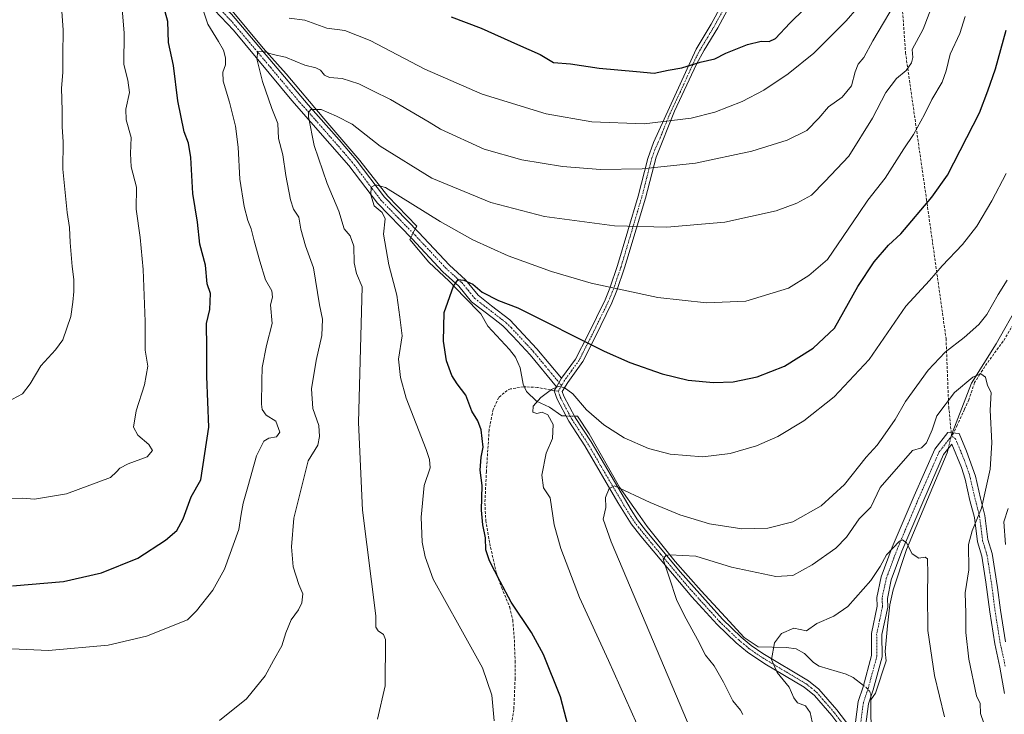
# Model space of a CAD drawing. Units: metres. Extents: x 556300 to 559733, y 4726348 to 4728690.
# Drawn here: x 557447 to 557819, y 4728288 to 4728550 of the extents above; entities that cross this region are included whole.
import ezdxf

# ---------------------------------------------------------------- set-up
doc = ezdxf.new("R2010")
doc.units = ezdxf.units.M
doc.header["$MEASUREMENT"] = 0
doc.linetypes.add('TRAZO_Y_PUNTO', pattern=[1, 0.5, -0.25, 0, -0.25])
doc.linetypes.add('TRAZOSX2', pattern=[1.5, 1, -0.5])
for name, color, linetype, lineweight in [('Camino', 19, 'Continuous', 0), ('Camino Cxs', 19, 'Continuous', 0), ('Camino eje', 39, 'TRAZO_Y_PUNTO', 13), ('Corriente natural lineal', 142, 'Continuous', 13), ('Corriente natural lineal oculto', 19, 'TRAZO_Y_PUNTO', 13), ('Curva de nivel maestra', 36, 'Continuous', 30), ('Curva de nivel normal', 36, 'Continuous', 0), ('Senda', 19, 'TRAZOSX2', 0)]:
    doc.layers.add(name, color=color, linetype=linetype, lineweight=lineweight)

# ---------------------------------------------------------------- blocks, each defined once
blk = doc.blocks.new('*U171')
at = {"layer": 'Curva de nivel normal', "color": 36, "linetype": 'Continuous', "lineweight": 0}
blk.add_polyline3d([(557582.27, 4728285.79, 685), (557585.21, 4728298.38, 685), (557585.33, 4728315.86, 685), (557584.57, 4728317.76, 685), (557582.6, 4728319.13, 685), (557581.73, 4728320.59, 685), (557581.69, 4728322.54, 685), (557581.64, 4728324.87, 685), (557576.65, 4728364.84, 685), (557575.08, 4728398, 685), (557576.48, 4728449.29, 685), (557574.42, 4728454.39, 685), (557573.46, 4728458.37, 685), (557573.42, 4728464.71, 685), (557571.93, 4728468.57, 685), (557569.69, 4728471.23, 685), (557567.72, 4728477.93, 685), (557563.32, 4728488.47, 685), (557558.39, 4728502.8, 685), (557556.26, 4728513.64, 685), (557556.23, 4728515.27, 685), (557557.16, 4728516.44, 685), (557561, 4728516.4, 685), (557566.76, 4728513.84, 685), (557572.7, 4728510.85, 685), (557583.29, 4728502.52, 685), (557602.86, 4728490.41, 685), (557625.2, 4728481.18, 685), (557645.49, 4728475.89, 685), (557671.95, 4728472.38, 685), (557691.77, 4728471.96, 685), (557713.74, 4728473.82, 685), (557733.1, 4728478.09, 685), (557740.9, 4728480.97, 685), (557746.45, 4728483.98, 685), (557751.58, 4728489.16, 685), (557760.64, 4728498.82, 685), (557769.62, 4728513.18, 685), (557774.63, 4728522.84, 685), (557778.61, 4728528.19, 685), (557782.27, 4728531.2, 685), (557784.37, 4728534.06, 685), (557784.81, 4728536.15, 685), (557784.6, 4728539.07, 685), (557788.77, 4728546.76, 685), (557793.33, 4728558.8, 685)], dxfattribs=at)
blk = doc.blocks.new('*U172')
at = {"layer": 'Curva de nivel normal', "color": 36, "linetype": 'Continuous', "lineweight": 0}
blk.add_polyline3d([(557442.33, 4728405.82, 710), (557447.99, 4728408.89, 710), (557450.97, 4728412.68, 710), (557454.95, 4728419.48, 710), (557460.54, 4728425.55, 710), (557463.25, 4728429.27, 710), (557466.35, 4728438.15, 710), (557467.03, 4728443.48, 710), (557467.45, 4728447.63, 710), (557467.46, 4728452.12, 710), (557466.79, 4728457.06, 710), (557466.06, 4728466.16, 710), (557465.81, 4728471.82, 710), (557464.92, 4728477.5, 710), (557463.23, 4728493.85, 710), (557463.45, 4728504.17, 710), (557463.04, 4728509.89, 710), (557463.03, 4728516.1, 710), (557462.74, 4728524.44, 710), (557463.33, 4728530.47, 710), (557463.28, 4728536.93, 710), (557463.37, 4728546.6, 710), (557462.86, 4728553.5, 710)], dxfattribs=at)
blk = doc.blocks.new('*U175')
at = {"layer": 'Curva de nivel normal', "color": 36, "linetype": 'Continuous', "lineweight": 0}
for points in [[(557763.83, 4728554.82, 695), (557759.6, 4728550.02, 695), (557747.42, 4728537.8, 695), (557737.71, 4728529.89, 695), (557728.44, 4728523.76, 695), (557720.27, 4728519.47, 695), (557709.96, 4728515.46, 695), (557701, 4728513.1, 695), (557683.24, 4728510.96, 695), (557663.39, 4728511.77, 695), (557646.1, 4728514.78, 695), (557621.86, 4728522.23, 695), (557600.27, 4728531.63, 695), (557579.56, 4728542.51, 695), (557569.9, 4728546.26, 695), (557563.09, 4728547.24, 695), (557554.88, 4728550.25, 695), (557548.91, 4728551.04, 695)], [(557514.74, 4728559.13, 695), (557518.08, 4728548.73, 695), (557522.18, 4728542.12, 695), (557524.07, 4728538.88, 695), (557524.84, 4728535.92, 695), (557524.76, 4728533.34, 695), (557523.81, 4728530.56, 695), (557523.96, 4728527.11, 695), (557526.37, 4728519.16, 695), (557528.58, 4728510.1, 695), (557529.61, 4728502.13, 695), (557530.29, 4728490.01, 695), (557531.83, 4728479.75, 695), (557533.28, 4728474.43, 695), (557534.58, 4728471.31, 695), (557535.61, 4728466.72, 695), (557537.85, 4728459.07, 695), (557539.97, 4728452.04, 695), (557542.37, 4728447.81, 695), (557542.56, 4728445.48, 695), (557541.9, 4728442.48, 695), (557542.46, 4728435.48, 695), (557540.35, 4728427.15, 695), (557538.74, 4728418.81, 695), (557538.62, 4728413.81, 695), (557538.45, 4728404.98, 695), (557538.72, 4728402.92, 695), (557540.17, 4728400.77, 695), (557543.91, 4728398.56, 695), (557545.41, 4728394.3, 695), (557544.17, 4728392.6, 695), (557541.15, 4728392.08, 695), (557539.36, 4728390.88, 695), (557536.55, 4728385.34, 695), (557533.3, 4728373.66, 695), (557531.49, 4728367.54, 695), (557530.72, 4728363.34, 695), (557529.8, 4728357.49, 695), (557524.4, 4728342.51, 695), (557520, 4728334.6, 695), (557513.8, 4728326.74, 695), (557510.38, 4728323.38, 695), (557494.99, 4728317.11, 695), (557480.4, 4728313.72, 695), (557457.85, 4728311.73, 695), (557432.78, 4728312.93, 695)]]:
    blk.add_polyline3d(points, dxfattribs=at)
blk = doc.blocks.new('*U176')
at = {"layer": 'Curva de nivel normal', "color": 36, "linetype": 'Continuous', "lineweight": 0}
blk.add_polyline3d([(557442.68, 4728369.13, 705), (557448.14, 4728369.33, 705), (557452.54, 4728369.06, 705), (557464.66, 4728370.96, 705), (557481.3, 4728377.22, 705), (557483.53, 4728379.32, 705), (557484.8, 4728380.78, 705), (557487.99, 4728382.31, 705), (557495.12, 4728384.99, 705), (557497.19, 4728387.37, 705), (557495.81, 4728389.62, 705), (557491.6, 4728393.2, 705), (557490.03, 4728396.18, 705), (557490.99, 4728402.44, 705), (557494.16, 4728412.3, 705), (557495.39, 4728419.31, 705), (557494.39, 4728425.34, 705), (557494.43, 4728436.26, 705), (557493.72, 4728455.88, 705), (557492.53, 4728468.06, 705), (557491.03, 4728478.7, 705), (557491.11, 4728486.98, 705), (557489.19, 4728494.68, 705), (557488.84, 4728499.8, 705), (557489.08, 4728505.81, 705), (557487.26, 4728512.54, 705), (557487.14, 4728516.55, 705), (557488.48, 4728522.81, 705), (557487.89, 4728527.46, 705), (557486.3, 4728533.46, 705), (557486.44, 4728545.46, 705), (557485.51, 4728557.47, 705)], dxfattribs=at)
blk = doc.blocks.new('*U177')
at = {"layer": 'Curva de nivel normal', "color": 36, "linetype": 'Continuous', "lineweight": 0}
blk.add_polyline3d([(557522.53, 4728285.22, 690), (557532.7, 4728293.45, 690), (557539.81, 4728302.14, 690), (557542.97, 4728307.96, 690), (557546.1, 4728313.5, 690), (557547.62, 4728318.38, 690), (557549.68, 4728323.29, 690), (557552.43, 4728327.17, 690), (557553.71, 4728329.83, 690), (557554.04, 4728333.23, 690), (557552.52, 4728336.75, 690), (557550.42, 4728343.38, 690), (557549.73, 4728351.01, 690), (557550.73, 4728361.86, 690), (557556.07, 4728383.44, 690), (557559.72, 4728389.49, 690), (557560.44, 4728392.74, 690), (557560.13, 4728396.81, 690), (557557.85, 4728403.35, 690), (557557.4, 4728410.78, 690), (557559.14, 4728421.46, 690), (557561.3, 4728430.88, 690), (557561.57, 4728437.15, 690), (557560.34, 4728442.48, 690), (557558.06, 4728456.54, 690), (557555.03, 4728464.79, 690), (557553.3, 4728471.19, 690), (557552.56, 4728475.65, 690), (557550.6, 4728478.76, 690), (557549.42, 4728482.25, 690), (557547.62, 4728491.41, 690), (557546.53, 4728499.24, 690), (557544.88, 4728505.46, 690), (557544.63, 4728511.12, 690), (557542.34, 4728516.75, 690), (557538.78, 4728527.03, 690), (557536.61, 4728535.64, 690), (557537.06, 4728538.32, 690), (557539.63, 4728538.23, 690), (557542.8, 4728537.19, 690), (557547.49, 4728536.17, 690), (557554.84, 4728533.23, 690), (557558.99, 4728532.18, 690), (557560.71, 4728531.34, 690), (557562.22, 4728529.42, 690), (557564.19, 4728528.54, 690), (557568.93, 4728528.21, 690), (557575.2, 4728526.17, 690), (557580.5, 4728523.46, 690), (557587.18, 4728520.26, 690), (557601.86, 4728511.6, 690), (557606.1, 4728509.01, 690), (557622.66, 4728501.43, 690), (557636.94, 4728497.4, 690), (557652.36, 4728494.81, 690), (557666.65, 4728493.77, 690), (557682.5, 4728493.98, 690), (557702.59, 4728496.1, 690), (557723.99, 4728500.6, 690), (557737.3, 4728504.81, 690), (557744.79, 4728508.43, 690), (557749.32, 4728513.18, 690), (557752.98, 4728517.39, 690), (557758.14, 4728521.1, 690), (557761.64, 4728525.37, 690), (557762.98, 4728530.7, 690), (557764.16, 4728533.55, 690), (557766.35, 4728536.16, 690), (557769.77, 4728542.36, 690), (557780.14, 4728560.18, 690)], dxfattribs=at)
blk = doc.blocks.new('*U178')
at = {"layer": 'Curva de nivel normal', "color": 36, "linetype": 'Continuous', "lineweight": 0}
blk.add_polyline3d([(557720.57, 4728287.47, 660), (557719.65, 4728289.22, 660), (557716.78, 4728292.68, 660), (557713.26, 4728299.82, 660), (557709.66, 4728305.96, 660), (557706.38, 4728310, 660), (557703.43, 4728315.88, 660), (557699.14, 4728323.69, 660), (557695.57, 4728330.71, 660), (557692.72, 4728339.5, 660), (557690.36, 4728346.27, 660), (557691.34, 4728347.64, 660), (557692.91, 4728347.94, 660), (557702.71, 4728347.43, 660), (557716.2, 4728343.28, 660), (557732.96, 4728339.8, 660), (557739.46, 4728340.16, 660), (557746.77, 4728344.18, 660), (557755.7, 4728350.49, 660), (557759.69, 4728354.67, 660), (557764.49, 4728361.54, 660), (557768.95, 4728366, 660), (557772.47, 4728373.41, 660), (557784.75, 4728387.45, 660), (557788.08, 4728388.4, 660), (557790.04, 4728390.3, 660), (557792.13, 4728395.17, 660), (557793.93, 4728400.59, 660), (557800.59, 4728409.31, 660), (557807.59, 4728415.14, 660), (557810.59, 4728416.37, 660), (557812.29, 4728415.16, 660), (557813.12, 4728412.04, 660), (557814.42, 4728409.31, 660), (557814.14, 4728402.69, 660), (557814.7, 4728390.33, 660), (557814.12, 4728380.41, 660), (557810.78, 4728365.64, 660), (557807.33, 4728356.96, 660), (557805.85, 4728351.86, 660), (557806.08, 4728342.28, 660), (557804.68, 4728333.53, 660), (557804.84, 4728325.83, 660), (557804.84, 4728318.5, 660), (557806.06, 4728308.5, 660), (557808.9, 4728294.58, 660), (557810.36, 4728291.7, 660), (557810.5, 4728287.93, 660), (557813.01, 4728280.56, 660)], dxfattribs=at)
blk = doc.blocks.new('*U186')
at = {"layer": 'Curva de nivel normal', "color": 36, "linetype": 'Continuous', "lineweight": 0}
blk.add_polyline3d([(557804.7, 4728551.6, 680), (557802.64, 4728545.15, 680), (557798.91, 4728537.33, 680), (557797.49, 4728531.08, 680), (557795.88, 4728526.81, 680), (557791.98, 4728520.17, 680), (557789.23, 4728514.49, 680), (557785.12, 4728506.91, 680), (557781.41, 4728501.49, 680), (557774.34, 4728490.47, 680), (557767.79, 4728482.14, 680), (557764.38, 4728477.14, 680), (557752.6, 4728459.73, 680), (557745.5, 4728453.6, 680), (557737.87, 4728448.8, 680), (557721.66, 4728443.92, 680), (557706.77, 4728443.23, 680), (557688.39, 4728445.32, 680), (557663.21, 4728450.69, 680), (557648.1, 4728455.1, 680), (557631.7, 4728461.08, 680), (557618.44, 4728467.12, 680), (557606.05, 4728474.09, 680), (557585.37, 4728486.86, 680), (557581.62, 4728487.94, 680), (557579.96, 4728487.09, 680), (557579.79, 4728484.12, 680), (557581.09, 4728479.96, 680), (557584.12, 4728477.46, 680), (557585.18, 4728475.01, 680), (557584.6, 4728469.3, 680), (557586.6, 4728457.68, 680), (557589.6, 4728446.14, 680), (557590.76, 4728437.81, 680), (557591.65, 4728430.81, 680), (557590.25, 4728421.95, 680), (557591.07, 4728415.03, 680), (557593.16, 4728407.27, 680), (557600.69, 4728387.76, 680), (557602.04, 4728384.02, 680), (557602.2, 4728380.81, 680), (557599.95, 4728374.16, 680), (557598.79, 4728362.22, 680), (557599.16, 4728352.7, 680), (557600.31, 4728347.18, 680), (557603.35, 4728338.73, 680), (557613.21, 4728321.07, 680), (557622.01, 4728305.14, 680), (557625.52, 4728294.83, 680), (557626.45, 4728285.12, 680)], dxfattribs=at)
blk = doc.blocks.new('*U189')
at = {"layer": 'Curva de nivel normal', "color": 36, "linetype": 'Continuous', "lineweight": 0}
blk.add_polyline3d([(557684.72, 4728274.36, 670), (557669.74, 4728307.95, 670), (557658.8, 4728331.81, 670), (557651.68, 4728350.34, 670), (557649.13, 4728359.28, 670), (557647.59, 4728369.46, 670), (557645.11, 4728373.31, 670), (557644.5, 4728378.14, 670), (557646.17, 4728386.45, 670), (557648.48, 4728392.01, 670), (557648.75, 4728397.2, 670), (557646.72, 4728400.93, 670), (557644.62, 4728401.88, 670), (557642.64, 4728401.42, 670), (557641.03, 4728401.92, 670), (557641.18, 4728404.15, 670), (557644.09, 4728407.45, 670), (557648.16, 4728410.45, 670), (557650.64, 4728411.68, 670), (557652.99, 4728411.26, 670), (557656.2, 4728408.88, 670), (557661.37, 4728402.74, 670), (557667.94, 4728397.08, 670), (557675.58, 4728392.24, 670), (557684.84, 4728388.19, 670), (557693.05, 4728386.01, 670), (557705.4, 4728385.02, 670), (557715.72, 4728386.24, 670), (557725.73, 4728389.16, 670), (557733.74, 4728392.73, 670), (557743.55, 4728398.61, 670), (557755.06, 4728407.77, 670), (557768.28, 4728421.85, 670), (557782.26, 4728442.03, 670), (557791.21, 4728451.79, 670), (557795.92, 4728457.23, 670), (557803.62, 4728465.35, 670), (557809.04, 4728472.25, 670), (557814.69, 4728481.82, 670), (557820.13, 4728492.19, 670)], dxfattribs=at)
blk = doc.blocks.new('*U199')
at = {"layer": 'Curva de nivel maestra', "color": 36, "linetype": 'Continuous', "lineweight": 30}
for points in [[(557444.28, 4728336.16, 700), (557463.5, 4728337.83, 700), (557477.89, 4728341.17, 700), (557491.67, 4728346.72, 700), (557502.12, 4728353.49, 700), (557506.44, 4728357.16, 700), (557508.84, 4728361.56, 700), (557511.8, 4728369.91, 700), (557515.53, 4728376.37, 700), (557518.55, 4728396.22, 700), (557517.79, 4728415.46, 700), (557517.78, 4728426.27, 700), (557517.6, 4728435.48, 700), (557518.92, 4728440.81, 700), (557519.18, 4728446.87, 700), (557517.82, 4728450.41, 700), (557517.19, 4728457.47, 700), (557515.13, 4728465.45, 700), (557514.16, 4728473.8, 700), (557512.44, 4728484.66, 700), (557511.69, 4728498.27, 700), (557510.82, 4728503.63, 700), (557509.2, 4728508.03, 700), (557506.84, 4728519.73, 700), (557505.19, 4728533.02, 700), (557503.3, 4728541.78, 700), (557503.01, 4728549.76, 700), (557501.4, 4728555.65, 700)], [(557610.13, 4728551.46, 700), (557621.56, 4728547.17, 700), (557635.33, 4728540.96, 700), (557643.85, 4728537.22, 700), (557648.88, 4728534.21, 700), (557655.33, 4728533.71, 700), (557666.17, 4728532.05, 700), (557680.34, 4728530.84, 700), (557686.95, 4728530.18, 700), (557692.33, 4728531.26, 700), (557697.49, 4728532.22, 700), (557704.33, 4728534.33, 700), (557709.97, 4728535.64, 700), (557714.14, 4728537.79, 700), (557722.24, 4728540.97, 700), (557727.42, 4728542.24, 700), (557730.45, 4728542.13, 700), (557732.94, 4728543.25, 700), (557738.28, 4728549.1, 700), (557749.24, 4728559.98, 700)]]:
    blk.add_polyline3d(points, dxfattribs=at)
blk = doc.blocks.new('*U200')
at = {"layer": 'Curva de nivel maestra', "color": 36, "linetype": 'Continuous', "lineweight": 30}
blk.add_polyline3d([(557655.22, 4728280.27, 675), (557651.49, 4728294.21, 675), (557645.1, 4728310.2, 675), (557640.62, 4728318.54, 675), (557632.87, 4728329.98, 675), (557628.76, 4728337.9, 675), (557624.64, 4728345.65, 675), (557623.32, 4728349.84, 675), (557623.16, 4728354.38, 675), (557622.13, 4728359.3, 675), (557621.72, 4728364.82, 675), (557621.9, 4728374.2, 675), (557621.21, 4728379.99, 675), (557621.58, 4728384.87, 675), (557622.27, 4728388.66, 675), (557621.56, 4728395.25, 675), (557620.3, 4728398.64, 675), (557617.97, 4728402.23, 675), (557615.71, 4728408.37, 675), (557612.45, 4728412.6, 675), (557610.46, 4728415.85, 675), (557608.48, 4728421.3, 675), (557607.24, 4728428.76, 675), (557607.56, 4728439.56, 675), (557611.01, 4728449.6, 675), (557612.81, 4728452.09, 675), (557614.96, 4728451.89, 675), (557618.38, 4728450.32, 675), (557621.94, 4728447.32, 675), (557628.06, 4728444.12, 675), (557635.37, 4728441.38, 675), (557668.13, 4728425.01, 675), (557677.83, 4728420.74, 675), (557690.05, 4728416.36, 675), (557699.8, 4728414.03, 675), (557709.4, 4728413.09, 675), (557716.9, 4728413.45, 675), (557725.91, 4728415.26, 675), (557736.26, 4728419.28, 675), (557747.08, 4728426.08, 675), (557755.19, 4728433.74, 675), (557764.02, 4728449.48, 675), (557770.27, 4728458.8, 675), (557775.6, 4728465.12, 675), (557780.25, 4728469.4, 675), (557792.07, 4728483.2, 675), (557798.02, 4728491.62, 675), (557810.09, 4728515.22, 675), (557813.28, 4728523.46, 675), (557816.16, 4728531.76, 675), (557820.19, 4728546.38, 675)], dxfattribs=at)

msp = doc.modelspace()

# ---------------------------------------------------------------- linework, layer by layer
at = {"layer": 'Camino', "color": 19, "linetype": 'Continuous', "lineweight": 0}
for points in [[(557454.15, 4728667.03, 711.48), (557458.87, 4728657.29, 710.38), (557461.26, 4728652.96, 709.65), (557467.39, 4728643.13, 708.17), (557473.39, 4728632.03, 706.79), (557479.67, 4728620.01, 705.37), (557493.19, 4728591.37, 700.22), (557495.53, 4728587.03, 699.43), (557501.25, 4728578.95, 697.53), (557505.57, 4728573.74, 696.57), (557512.24, 4728566.48, 695.53), (557527.03, 4728552.49, 693.01), (557556.03, 4728518.17, 685.23), (557567.79, 4728504.97, 682.73), (557574.2, 4728497.41, 681.77), (557584.94, 4728483.23, 679.35), (557597.83, 4728470.01, 677.52), (557609.51, 4728457.53, 675.95), (557615.55, 4728452.01, 675.17), (557620.35, 4728446.17, 674.54), (557625.47, 4728442.18, 674.09), (557632.39, 4728436.81, 673.35), (557642.62, 4728425.92, 671.88), (557651.91, 4728414.73, 670.37)], [(557651.91, 4728414.73, 670.37), (557657.19, 4728421.93, 672.32), (557661.88, 4728431.08, 674.95), (557668.44, 4728444.47, 677.84), (557670.23, 4728448.89, 678.89), (557673.11, 4728457.37, 680.78), (557680.94, 4728483.66, 688.15), (557684.59, 4728497.85, 692.08), (557686.72, 4728503.98, 693.56), (557702.87, 4728539.22, 701.14), (557708.57, 4728548.74, 702.7), (557715.67, 4728561.85, 705.43)], [(557718.19, 4728560.57, 704.92), (557711.03, 4728547.34, 702.28), (557705.92, 4728538.87, 700.72), (557703.03, 4728533.54, 699.78), (557694.64, 4728515.79, 696.34), (557687.69, 4728498.33, 692.06), (557683.67, 4728482.9, 687.86), (557676.69, 4728459.36, 681.31), (557675.8, 4728456.51, 680.61), (557672.88, 4728447.9, 678.75), (557671.03, 4728443.32, 677.64), (557664.65, 4728430.31, 674.72), (557659.94, 4728421.07, 672.47), (557654.27, 4728413.17, 670.33), (557652.24, 4728409.69, 669.71), (557652.83, 4728407.93, 669.53), (557657.1, 4728399.93, 668.37), (557663.11, 4728390.69, 667.47), (557678.24, 4728364.93, 663.59), (557680.66, 4728361.24, 663.29), (557683.74, 4728357.31, 662.03), (557696.85, 4728341.45, 658.97), (557707.4, 4728329.59, 657.65), (557712.84, 4728323.55, 657.03), (557719.9, 4728316.8, 656.37), (557723.74, 4728313.61, 655.78), (557728.08, 4728310.62, 655.33), (557745.37, 4728300.25, 653.78), (557749.26, 4728297.11, 653.5), (557756.1, 4728289.3, 652.31), (557762.64, 4728280.67, 651.5)], [(557650.05, 4728411.55, 669.96), (557640.03, 4728423.64, 671.5), (557633.57, 4728430.72, 672.43), (557629.7, 4728434.6, 672.92), (557626.18, 4728437.3, 673.2), (557617.92, 4728443.68, 674.02), (557613.04, 4728449.63, 674.82), (557607.08, 4728455.07, 675.48), (557595.33, 4728467.62, 677.21), (557582.31, 4728480.98, 679.62), (557571.51, 4728495.25, 681.53), (557549.97, 4728519.88, 686.63), (557527.79, 4728546.4, 692.14), (557520.65, 4728554.02, 693.74)], [(557651.91, 4728414.73, 670.37), (557650.05, 4728411.55, 669.96)], [(557651.91, 4728414.73, 670.37), (557650.05, 4728411.55, 669.96)], [(557769.83, 4728237.57, 649.42), (557768.62, 4728254.72, 650.47), (557767.51, 4728262.2, 650.81), (557766.3, 4728267.04, 650.84), (557763.46, 4728273.68, 651.34), (557760.29, 4728279.1, 651.92), (557754.23, 4728287.11, 652.98), (557747.59, 4728294.76, 653.76), (557743.74, 4728297.92, 653.95), (557728.9, 4728306.72, 655.4), (557722.29, 4728311.16, 656.18), (557718.02, 4728314.69, 656.69), (557710.81, 4728321.57, 657.4), (557705.3, 4728327.69, 657.9), (557701.26, 4728332.09, 658.33), (557681.94, 4728355.05, 661.73), (557678.34, 4728359.61, 662.83), (557673.26, 4728367.72, 664.08), (557660.7, 4728389.21, 667.01), (557654.67, 4728398.49, 668.42), (557650.23, 4728406.81, 669.5), (557649.15, 4728410.01, 669.81), (557650.05, 4728411.55, 669.96)], [(557762.64, 4728280.67, 651.5), (557764.18, 4728292.4, 651.66), (557766.06, 4728298, 652.08), (557769.26, 4728309.84, 652.53), (557769.18, 4728318.16, 653), (557771.38, 4728328.48, 653.4), (557771.23, 4728331.76, 653.91), (557772.91, 4728339.6, 654.66), (557777.07, 4728350.8, 655.01), (557785.35, 4728370.32, 656.33), (557793.11, 4728387.92, 658.06), (557798.11, 4728394.16, 658.1), (557802.32, 4728393.84, 657.99), (557805.19, 4728387.12, 657.85), (557808.51, 4728377.68, 658.34), (557810.39, 4728369.44, 659.28), (557812.11, 4728362.8, 660.62), (557813.23, 4728353.68, 662.25), (557814.87, 4728348.4, 662.9), (557816.87, 4728335.52, 663.48), (557817.95, 4728326.96, 663.82), (557819.87, 4728314.96, 664.16)], [(557819.54, 4728295.53, 662.78), (557817.82, 4728305.39, 662.96), (557815.9, 4728314.21, 663.08), (557813.95, 4728326.39, 662.99), (557812.5, 4728337.63, 662.55), (557810.92, 4728347.49, 661.74), (557809.26, 4728352.83, 661.01), (557808.13, 4728362.05, 659.75), (557806.46, 4728368.49, 658.56), (557804.62, 4728376.56, 657.76), (557803.25, 4728380.99, 657.57), (557799.64, 4728389.75, 657.69), (557796.51, 4728385.86, 657.33), (557788.97, 4728368.76, 656.64), (557780.74, 4728349.34, 654.73), (557776.71, 4728338.5, 653.98), (557775.2, 4728331.44, 653.78), (557775.36, 4728328.16, 653.58), (557773.14, 4728317.77, 652.94), (557773.22, 4728309.34, 652.55), (557769.85, 4728296.86, 651.99), (557768.05, 4728291.51, 651.39), (557765.9, 4728275.13, 650.95)]]:
    msp.add_polyline3d(points, dxfattribs=at)
at = {"layer": 'Camino Cxs', "color": 19, "linetype": 'Continuous', "lineweight": 0}
for points in [[(557754.23, 4728287.11, 652.98), (557747.59, 4728294.76, 653.76), (557743.74, 4728297.92, 653.95), (557728.9, 4728306.72, 655.4), (557722.29, 4728311.16, 656.18), (557718.02, 4728314.69, 656.69), (557710.81, 4728321.57, 657.4), (557705.3, 4728327.69, 657.9), (557701.26, 4728332.09, 658.33), (557681.94, 4728355.05, 661.73), (557678.34, 4728359.61, 662.83), (557673.26, 4728367.72, 664.08), (557660.7, 4728389.21, 667.01), (557654.67, 4728398.49, 668.42), (557650.23, 4728406.81, 669.5), (557649.15, 4728410.01, 669.81), (557650.05, 4728411.55, 669.96), (557651.91, 4728414.73, 670.37), (557657.19, 4728421.93, 672.32), (557661.88, 4728431.08, 674.95), (557668.44, 4728444.47, 677.84), (557670.23, 4728448.89, 678.89), (557673.11, 4728457.37, 680.78), (557680.94, 4728483.66, 688.15), (557684.59, 4728497.85, 692.08), (557686.72, 4728503.98, 693.56), (557702.87, 4728539.22, 701.14), (557708.57, 4728548.74, 702.7), (557715.67, 4728561.85, 705.43)], [(557718.19, 4728560.57, 704.92), (557711.03, 4728547.34, 702.28), (557705.92, 4728538.87, 700.72), (557703.03, 4728533.54, 699.78), (557694.64, 4728515.79, 696.34), (557687.69, 4728498.33, 692.06), (557683.67, 4728482.9, 687.86), (557676.69, 4728459.36, 681.31), (557675.8, 4728456.51, 680.61), (557672.88, 4728447.9, 678.75), (557671.03, 4728443.32, 677.64), (557664.65, 4728430.31, 674.72), (557659.94, 4728421.07, 672.47), (557654.27, 4728413.17, 670.33), (557652.24, 4728409.69, 669.71), (557652.83, 4728407.93, 669.53), (557657.1, 4728399.93, 668.37), (557663.11, 4728390.69, 667.47), (557678.24, 4728364.93, 663.59), (557680.66, 4728361.24, 663.29), (557683.74, 4728357.31, 662.03), (557696.85, 4728341.45, 658.97), (557707.4, 4728329.59, 657.65), (557712.84, 4728323.55, 657.03), (557719.9, 4728316.8, 656.37), (557723.74, 4728313.61, 655.78), (557728.08, 4728310.62, 655.33), (557745.37, 4728300.25, 653.78), (557749.26, 4728297.11, 653.5), (557756.1, 4728289.3, 652.31), (557762.64, 4728280.67, 651.5)], [(557527.03, 4728552.49, 693.01), (557556.03, 4728518.17, 685.23), (557567.79, 4728504.97, 682.73), (557574.2, 4728497.41, 681.77), (557584.94, 4728483.23, 679.35), (557597.83, 4728470.01, 677.52), (557609.51, 4728457.53, 675.95), (557615.55, 4728452.01, 675.17), (557620.35, 4728446.17, 674.54), (557625.47, 4728442.18, 674.09), (557632.39, 4728436.81, 673.35), (557642.62, 4728425.92, 671.88), (557651.91, 4728414.73, 670.37), (557651.91, 4728414.73, 670.37), (557650.05, 4728411.55, 669.96), (557640.03, 4728423.64, 671.5), (557633.57, 4728430.72, 672.43), (557629.7, 4728434.6, 672.92), (557626.18, 4728437.3, 673.2), (557617.92, 4728443.68, 674.02), (557613.04, 4728449.63, 674.82), (557607.08, 4728455.07, 675.48), (557595.33, 4728467.62, 677.21), (557582.31, 4728480.98, 679.62), (557571.51, 4728495.25, 681.53), (557549.97, 4728519.88, 686.63), (557527.79, 4728546.4, 692.14), (557520.65, 4728554.02, 693.74)], [(557762.64, 4728280.67, 651.5), (557764.18, 4728292.4, 651.66), (557766.06, 4728298, 652.08), (557769.26, 4728309.84, 652.53), (557769.18, 4728318.16, 653), (557771.38, 4728328.48, 653.4), (557771.23, 4728331.76, 653.91), (557772.91, 4728339.6, 654.66), (557777.07, 4728350.8, 655.01), (557785.35, 4728370.32, 656.33), (557793.11, 4728387.92, 658.06), (557798.11, 4728394.16, 658.1), (557802.32, 4728393.84, 657.99), (557805.19, 4728387.12, 657.85), (557808.51, 4728377.68, 658.34), (557810.39, 4728369.44, 659.28), (557812.11, 4728362.8, 660.62), (557813.23, 4728353.68, 662.25), (557814.87, 4728348.4, 662.9), (557816.87, 4728335.52, 663.48), (557817.95, 4728326.96, 663.82), (557819.87, 4728314.96, 664.16)], [(557819.54, 4728295.53, 662.78), (557817.82, 4728305.39, 662.96), (557815.9, 4728314.21, 663.08), (557813.95, 4728326.39, 662.99), (557812.5, 4728337.63, 662.55), (557810.92, 4728347.49, 661.74), (557809.26, 4728352.83, 661.01), (557808.13, 4728362.05, 659.75), (557806.46, 4728368.49, 658.56), (557804.62, 4728376.56, 657.76), (557803.25, 4728380.99, 657.57), (557799.64, 4728389.75, 657.69), (557796.51, 4728385.86, 657.33), (557788.97, 4728368.76, 656.64), (557780.74, 4728349.34, 654.73), (557776.71, 4728338.5, 653.98), (557775.2, 4728331.44, 653.78), (557775.36, 4728328.16, 653.58), (557773.14, 4728317.77, 652.94), (557773.22, 4728309.34, 652.55), (557769.85, 4728296.86, 651.99), (557768.05, 4728291.51, 651.39), (557765.9, 4728275.13, 650.95)]]:
    msp.add_polyline3d(points, dxfattribs=at)
at = {"layer": 'Camino eje', "color": 39, "linetype": 'TRAZO_Y_PUNTO', "lineweight": 13}
for points in [[(557713.35, 4728554.6, 703.57), (557709.8, 4728548.04, 702.48), (557707.25, 4728543.81, 701.48), (557704.4, 4728539.05, 700.93), (557702.95, 4728536.38, 700.49), (557696.89, 4728523.17, 697.79), (557692.7, 4728514.29, 695.93), (557689.22, 4728505.56, 693.94), (557687.21, 4728501.16, 692.79), (557686.14, 4728498.09, 692.01), (557684.13, 4728490.38, 689.94), (557682.31, 4728483.28, 687.98), (557678.82, 4728471.51, 684.75), (557674.9, 4728458.37, 681.05), (557674.46, 4728456.94, 680.69), (557671.56, 4728448.4, 678.75), (557670.66, 4728446.19, 678.27), (557669.74, 4728443.9, 677.73), (557666.55, 4728437.39, 676.18), (557663.27, 4728430.7, 674.82), (557660.91, 4728426.08, 673.58), (557658.57, 4728421.5, 672.39), (557655.73, 4728417.55, 671.24), (557653.09, 4728413.95, 670.35), (557651.94, 4728411.98, 669.98)], [(557523.84, 4728553.26, 693.37), (557527.41, 4728549.45, 692.2), (557541.91, 4728532.29, 689.22), (557553, 4728519.03, 685.83), (557558.88, 4728512.43, 684.52), (557569.65, 4728500.11, 682.13), (557572.86, 4728496.33, 681.58), (557578.23, 4728489.24, 680.49), (557583.63, 4728482.11, 679.42), (557590.14, 4728475.43, 678.33), (557596.58, 4728468.82, 677.23), (557608.3, 4728456.3, 675.66), (557611.28, 4728453.58, 675.14), (557614.3, 4728450.82, 674.94), (557616.7, 4728447.9, 674.4), (557619.14, 4728444.93, 674.21), (557621.7, 4728442.93, 673.79), (557625.83, 4728439.74, 673.59), (557629.29, 4728437.06, 673.24), (557631.05, 4728435.71, 673.08), (557632.98, 4728433.77, 672.85), (557638.1, 4728428.32, 672.05), (557641.33, 4728424.78, 671.64), (557645.97, 4728419.19, 670.92), (557651.94, 4728411.98, 669.98)], [(557651.94, 4728411.98, 669.98), (557650.7, 4728409.85, 669.73)], [(557650.7, 4728409.85, 669.73), (557651.24, 4728408.25, 669.53), (557651.53, 4728407.37, 669.46), (557655.89, 4728399.21, 668.3), (557658.9, 4728394.57, 667.72), (557661.91, 4728389.95, 667.07), (557668.19, 4728379.21, 665.83), (557675.75, 4728366.33, 663.53), (557678.29, 4728362.27, 663.24), (557679.5, 4728360.43, 662.99), (557681.04, 4728358.46, 662.34), (557682.84, 4728356.18, 661.86), (557689.4, 4728348.25, 660.29), (557699.06, 4728336.77, 658.64), (557704.33, 4728330.84, 658.03), (557706.35, 4728328.64, 657.66), (557711.83, 4728322.56, 657.17), (557715.43, 4728319.12, 656.76), (557718.96, 4728315.75, 656.49), (557720.88, 4728314.15, 656.14), (557723.02, 4728312.39, 655.94), (557725.19, 4728310.89, 655.71), (557728.49, 4728308.67, 655.25), (557737.14, 4728303.49, 654.38), (557744.56, 4728299.09, 653.83), (557746.5, 4728297.52, 653.72), (557748.43, 4728295.94, 653.6), (557751.85, 4728292.03, 653.17), (557755.17, 4728288.21, 652.58), (557758.44, 4728283.89, 652.22)], [(557799.5, 4728392.9, 657.96), (557796.38, 4728388.84, 657.59), (557794.81, 4728386.89, 657.63), (557787.16, 4728369.54, 656.25), (557783.05, 4728359.83, 655.61), (557778.91, 4728350.07, 654.85), (557774.81, 4728339.05, 654.28), (557773.22, 4728331.6, 653.82), (557773.29, 4728329.96, 653.64), (557773.37, 4728328.32, 653.47), (557772.26, 4728323.13, 653.12), (557771.16, 4728317.97, 652.83), (557771.24, 4728309.59, 652.46), (557767.96, 4728297.43, 652.03), (557766.12, 4728291.96, 651.43), (557763.97, 4728275.61, 651.27)], [(557819.81, 4728305.78, 663.25), (557818.85, 4728310.18, 663.41), (557817.89, 4728314.59, 663.57), (557815.95, 4728326.68, 663.23), (557815.41, 4728330.96, 663.23), (557814.69, 4728336.58, 662.98), (557813.69, 4728343.02, 662.77), (557812.9, 4728347.95, 662.34), (557811.25, 4728353.26, 661.59), (557810.12, 4728362.43, 660.04), (557808.43, 4728368.97, 658.9), (557806.57, 4728377.12, 657.97), (557805.88, 4728379.34, 657.84), (557804.22, 4728384.06, 657.72), (557802.42, 4728388.44, 657.68), (557800.98, 4728391.8, 657.83), (557799.5, 4728392.9, 657.96)]]:
    msp.add_polyline3d(points, dxfattribs=at)
at = {"layer": 'Corriente natural lineal', "color": 142, "linetype": 'Continuous', "lineweight": 13}
for points in [[(557455.96, 4728667.2, 711.41), (557461.43, 4728656.45, 710.3), (557472.04, 4728637.55, 707.29), (557474.61, 4728632.84, 706.86), (557477.95, 4728624.45, 705.67), (557481.56, 4728617.89, 704.91), (557490.8, 4728599.44, 701.54), (557497.94, 4728586.6, 699.31), (557502.97, 4728578.93, 697.57), (557515.54, 4728565.57, 695.34), (557527.31, 4728553.79, 693.34), (557539.09, 4728539.64, 690.41), (557547.82, 4728529.98, 687.95), (557561.97, 4728513.05, 684.4), (557575.6, 4728497.17, 681.81), (557586.18, 4728483.68, 679.38), (557597.16, 4728472.3, 677.73), (557596.61, 4728471.26, 677.52)], [(557594.92, 4728468.04, 677.26), (557594.52, 4728467.28, 677.26), (557601.79, 4728458.68, 675.99), (557609.47, 4728451.53, 675.12), (557615.15, 4728445.58, 674.34), (557621.41, 4728439.18, 673.43), (557624.01, 4728434.48, 672.99), (557632.28, 4728425.64, 672), (557634.48, 4728422.78, 671.69), (557636.33, 4728418.71, 671.06), (557637.39, 4728412.46, 670.81), (557638.63, 4728409.77, 670.58), (557642.46, 4728406.11, 670), (557647.43, 4728403.83, 669.61), (557652.1, 4728400.49, 668.98), (557653.61, 4728400.47, 668.78)], [(557825.11, 4728443.17, 663.09), (557816.43, 4728427.72, 661.14), (557807.07, 4728412.93, 659.68), (557799.76, 4728394.03, 658.03)], [(557656.84, 4728400.42, 668.43), (557657.94, 4728400.4, 668.53), (557662.38, 4728393.74, 667.8), (557673.92, 4728373.52, 664.99), (557680.8, 4728363.68, 664.07), (557684.29, 4728358.6, 662.31), (557694.98, 4728345.37, 659.6), (557704.82, 4728334.36, 658.12), (557713.92, 4728324.31, 657), (557721.01, 4728316.69, 656.25), (557726.36, 4728313.08, 655.54), (557736.99, 4728312.94, 654.64), (557740.69, 4728312.35, 654.27), (557743.86, 4728310.62, 654.02), (557747.23, 4728307.25, 653.66), (557749.35, 4728305.82, 653.48), (557759.57, 4728302.77, 652.54), (557762.26, 4728301.51, 652.33), (557766.2, 4728298.5, 652.14)], [(557798.19, 4728387.95, 657.53), (557797.86, 4728386.53, 657.43), (557791.39, 4728371.3, 656.99), (557782.5, 4728349.92, 654.85), (557777.42, 4728334.68, 653.92), (557776.15, 4728328.97, 653.65), (557775.2, 4728321.03, 653.27), (557774.35, 4728311.4, 652.73), (557774.78, 4728307.8, 652.57), (557770.75, 4728295.63, 651.86), (557769.01, 4728293.12, 651.54)], [(557769, 4728294.35, 651.68), (557769.01, 4728293.12, 651.54)], [(557769.01, 4728293.12, 651.54), (557769.11, 4728278.04, 650.84), (557770.46, 4728272.07, 650.53), (557771.18, 4728264.98, 650.06), (557771.9, 4728262.35, 649.9), (557773.58, 4728259.42, 649.75), (557774.71, 4728258.42, 649.64), (557776.42, 4728257.92, 649.53), (557779.87, 4728258.4, 649.48), (557782.06, 4728258.23, 649.45), (557783.61, 4728257.2, 649.43), (557784.1, 4728256.17, 649.38), (557784.03, 4728254.43, 649.28), (557781.4, 4728245.87, 648.81), (557780.35, 4728237.07, 648.6), (557784.53, 4728228.85, 647.71), (557785.61, 4728225.72, 647.51), (557785.65, 4728224.24, 647.44), (557783.91, 4728216.87, 647.01), (557784.04, 4728215.23, 646.8), (557784.09, 4728214.93, 646.76)]]:
    msp.add_polyline3d(points, dxfattribs=at)
at = {"layer": 'Corriente natural lineal oculto', "color": 19, "linetype": 'TRAZO_Y_PUNTO', "lineweight": 13}
for points in [[(557596.61, 4728471.26, 677.52), (557594.92, 4728468.04, 677.26)], [(557653.61, 4728400.47, 668.78), (557656.84, 4728400.42, 668.43)], [(557799.76, 4728394.03, 658.03), (557799.46, 4728393.26, 657.99), (557798.19, 4728387.95, 657.53)], [(557766.2, 4728298.5, 652.14), (557767.36, 4728297.61, 652.04), (557768.54, 4728296.25, 651.9), (557769, 4728295, 651.76), (557769, 4728294.35, 651.68)]]:
    msp.add_polyline3d(points, dxfattribs=at)
at = {"layer": 'Curva de nivel normal', "color": 36, "linetype": 'Continuous', "lineweight": 0}
for points in [[(557702.37, 4728278.07, 665), (557670.77, 4728352.81, 665), (557667.74, 4728361.47, 665), (557668.72, 4728365.89, 665), (557668.56, 4728369.59, 665), (557669.94, 4728373.02, 665), (557671.99, 4728374.01, 665), (557685.46, 4728367.71, 665), (557696.68, 4728363.07, 665), (557707.86, 4728359.72, 665), (557720.13, 4728357.82, 665), (557730.03, 4728358.08, 665), (557739.48, 4728360.45, 665), (557750.21, 4728366.49, 665), (557759.03, 4728374.51, 665), (557767.15, 4728384.94, 665), (557771.36, 4728389.38, 665), (557774.35, 4728393.78, 665), (557778.15, 4728399.13, 665), (557782.12, 4728406, 665), (557790.66, 4728417.78, 665), (557797.11, 4728424.57, 665), (557804.26, 4728430.14, 665), (557809.85, 4728435.02, 665), (557812.78, 4728438.84, 665), (557817.13, 4728446.48, 665), (557820.5, 4728451.8, 665)], [(557820.86, 4728365.52, 665), (557819.26, 4728360.38, 665), (557819.9, 4728351.8, 665)], [(557747.54, 4728281.21, 655), (557746.04, 4728288.24, 655), (557744.2, 4728290.86, 655), (557741.27, 4728291.89, 655), (557739.84, 4728293.88, 655), (557738.12, 4728297.88, 655), (557733.55, 4728303.37, 655), (557731.4, 4728308.33, 655), (557732.48, 4728314.66, 655), (557735.1, 4728318.23, 655), (557739.8, 4728320.17, 655), (557744.6, 4728319.19, 655), (557748.54, 4728321.9, 655), (557754.93, 4728324.69, 655), (557760.27, 4728328.4, 655), (557768.95, 4728338.2, 655), (557772.55, 4728343.56, 655), (557774.86, 4728348, 655), (557779.79, 4728353.13, 655), (557780.95, 4728353.65, 655), (557782.46, 4728352.52, 655), (557784.62, 4728348.27, 655), (557787.08, 4728346.66, 655), (557789.51, 4728347.01, 655), (557790.38, 4728346.44, 655), (557790.53, 4728340.68, 655), (557790.45, 4728333.4, 655), (557790.51, 4728319.32, 655), (557793, 4728302.3, 655), (557796.84, 4728286.64, 655)]]:
    msp.add_polyline3d(points, dxfattribs=at)
at = {"layer": 'Senda', "color": 19, "linetype": 'TRAZOSX2', "lineweight": 0}
for points in [[(557918.6, 4728674.95, 683.46), (557898.78, 4728644.96, 680.01), (557870.66, 4728608.82, 676.49), (557855.39, 4728584.96, 674.43), (557846.8, 4728561.29, 672.85), (557845.4, 4728537.93, 671.42), (557845.44, 4728516.47, 670.01), (557843.35, 4728494.23, 668.25), (557832.06, 4728459.92, 664.9), (557831.28, 4728457.66, 664.6), (557830.44, 4728455.22, 664.35), (557829.92, 4728451.58, 664.05), (557829.39, 4728447.85, 663.77), (557826.55, 4728441.58, 662.59), (557819.04, 4728428.76, 661.2), (557815.55, 4728423.97, 660.7), (557812.07, 4728419.21, 660.39), (557810.21, 4728416.28, 660.13), (557808.19, 4728413.08, 659.72), (557806.07, 4728406.64, 659.2), (557804.41, 4728403, 658.94), (557801.62, 4728396.96, 658.15), (557800.22, 4728394, 658.01), (557799.5, 4728392.9, 657.96)], [(557766.9, 4728645.82, 708.76), (557772.52, 4728623.83, 704.82), (557779.13, 4728580.44, 695.33), (557782.07, 4728537.96, 685.21), (557790.01, 4728482.39, 675.48), (557797.42, 4728429.77, 665.89), (557798.41, 4728403.98, 659.36), (557799.5, 4728392.9, 657.96)], [(557650.7, 4728409.85, 669.73), (557649.15, 4728410.01, 669.81), (557642.87, 4728411.29, 670.39), (557637.55, 4728411.53, 670.75), (557632.69, 4728410.7, 671.32), (557631.34, 4728410.17, 671.54), (557630.28, 4728409.25, 671.78), (557628.18, 4728407.45, 672.26), (557626.07, 4728402.95, 672.74), (557624.54, 4728395.21, 674.01), (557623.53, 4728379.52, 674.67), (557622.95, 4728367.5, 674.81), (557623.27, 4728360.94, 674.79), (557624.78, 4728352.25, 674.86), (557627.13, 4728341.61, 675.03), (557629.32, 4728335.51, 675.21), (557632.34, 4728328.17, 675.27), (557633.46, 4728323.3, 675.91), (557634.1, 4728315.77, 676.84), (557634.38, 4728307.85, 678.16), (557634.38, 4728301.21, 678), (557633.89, 4728289.37, 678.64), (557631.94, 4728276.81, 679.08)]]:
    msp.add_polyline3d(points, dxfattribs=at)

# ---------------------------------------------------------------- block references
at = {"layer": 'Curva de nivel maestra', "color": 36, "linetype": 'Continuous', "lineweight": 30}
for name in ['*U200', '*U199']:
    msp.add_blockref(name, (0, 0), dxfattribs=at)
at = {"layer": 'Curva de nivel normal', "color": 36, "linetype": 'Continuous', "lineweight": 0}
for name in ['*U176', '*U189', '*U186', '*U171', '*U177', '*U175', '*U172', '*U178']:
    msp.add_blockref(name, (0, 0), dxfattribs=at)

doc.saveas('drawing.dxf')
